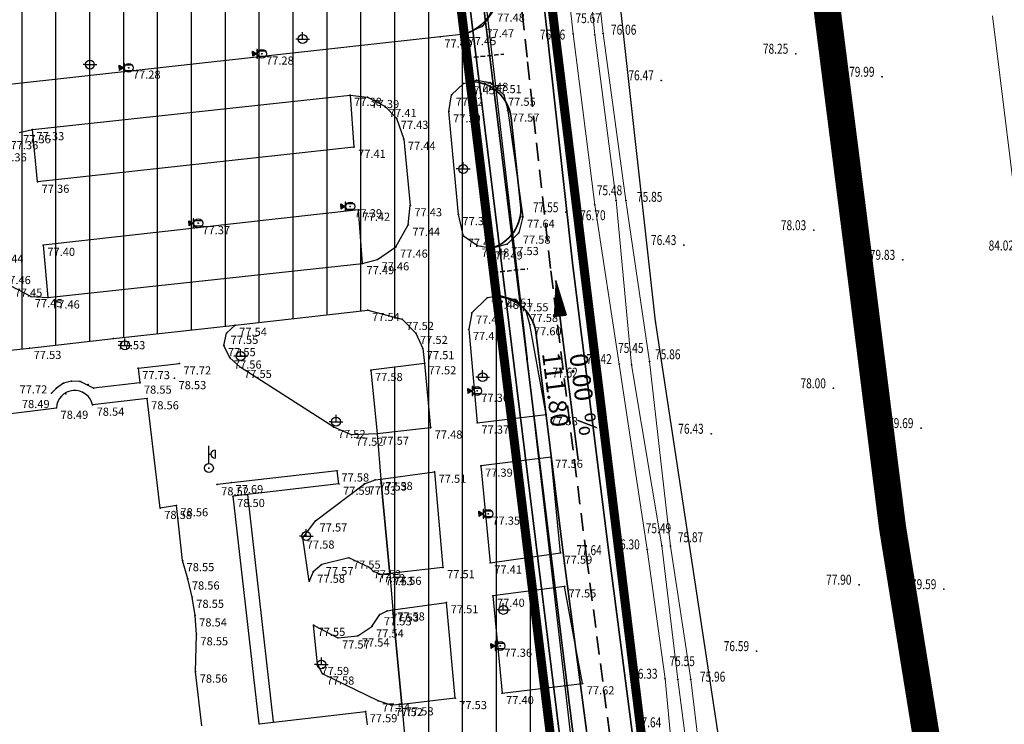
# Model space of a CAD drawing. Units: metres. Extents: x 7429143 to 14861059, y 5088069 to 10177354.
# Drawn here: x 7429680 to 7429789, y 5088434 to 5088512 of the extents above; entities that cross this region are included whole.
import ezdxf
from ezdxf.enums import TextEntityAlignment as Align

# ---------------------------------------------------------------- set-up
doc = ezdxf.new("R2010")
doc.units = ezdxf.units.M
doc.header["$MEASUREMENT"] = 0
doc.header["$PDMODE"] = 32
doc.header["$PDSIZE"] = 0.05
doc.linetypes.add('DASHED2', pattern=[0.375, 0.25, -0.125])
doc.linetypes.add('DASHEDX2', pattern=[1.5, 1, -0.5])
doc.layers.get('0').update_dxf_attribs({"color": 254})
for name, color, linetype, lineweight in [('01-PNS -zk', 5, 'Continuous', 35), ('02-Parking zk', 252, 'Continuous', 35), ('0402 -pesacke staze zk', 20, 'Continuous', 35), ('0403 -biciklisticka staza', 2, 'Continuous', 35), ('dj - nivelacija', 5, 'Continuous', 35), ('parcele', 253, 'Continuous', 25)]:
    doc.layers.add(name, color=color, linetype=linetype, lineweight=lineweight)
for name, color, linetype in [('dj - linija deobe', 1, 'Continuous'), ('dj - regulacija pristupne', 253, 'DASHEDX2'), ('Granica obuhvata', 1, 'Continuous'), ('KANALI', 253, 'Continuous'), ('Kote_GPS', 253, 'Continuous'), ('lampa', 253, 'Continuous'), ('lepcso', 253, 'Continuous'), ('medjne_tacke', 253, 'Continuous'), ('NULL', 253, 'Continuous'), ('NULLELEVATIONS', 253, 'Continuous'), ('PARKING POVRSINA', 251, 'Continuous'), ('Point', 253, 'Continuous'), ('Poljski put', 253, 'Continuous'), ('REG - LIN .VOD OBJ.', 141, 'Continuous'), ('saht', 253, 'Continuous'), ('épület', 253, 'Continuous'), ('út', 253, 'Continuous')]:
    doc.layers.add(name, color=color, linetype=linetype)
doc.styles.add('ELEV', font='ROMANS', dxfattribs={"width": 0.75, "height": 0.08})
doc.styles.add('Geodezija', font='mapc103.shx')

# ---------------------------------------------------------------- blocks, each defined once
blk = doc.blocks.new('T1')
at = {"linetype": 'Continuous'}
blk.add_point((0, 0), dxfattribs=at)
blk.add_attdef('OZN-TAC', (0, 0), '', height=2)
blk = doc.blocks.new('Lefr1')
at = {"layer": 'lampa', "linetype": 'Continuous'}
for p, q in [((0, 0.49), (0, 2.45)), ((0, 1.53), (0.18, 1.53)), ((0.68, 1.98), (0.68, 1.08))]:
    blk.add_line(p, q, dxfattribs=at)
blk.add_circle((0, 0), 0.492, dxfattribs=at)
blk.add_arc((0.68, 1.53), 0.454, 90, 270, dxfattribs=at)
blk.add_point((0, 0), dxfattribs=at)
blk = doc.blocks.new('saht')
at = {"layer": 'saht', "linetype": 'Continuous'}
h = blk.add_hatch(color=256, dxfattribs=at)
h.dxf.hatch_style = 1
h.paths.add_polyline_path([(-1.05, 0), (-1.05, -0.28), (-0.56, 0), (-1.05, 0.28)])
h = blk.add_hatch(color=256, dxfattribs=at)
h.dxf.hatch_style = 1
h.paths.add_polyline_path([(-0.56, -0.49), (-0.49, -0.49), (-0.49, 0.49), (-0.56, 0.49)])
h = blk.add_hatch(color=256, dxfattribs=at)
h.dxf.hatch_style = 1
h.set_gradient(color1=(153, 42, 0), color2=(153, 42, 0), tint=1)
h.paths.add_polyline_path([(0.01, 0, 1), (-0.01, 0, 1)])
for p, q in [((-1.05, 0), (-1.05, 0.28)), ((-1.05, 0.28), (-0.56, 0)), ((-1.05, 0), (-1.05, -0.28)), ((-0.56, 0), (-1.05, -0.28)), ((0.41, 0.28), (-0.41, 0.28)), ((-0.41, -0.28), (0.41, -0.28))]:
    blk.add_line(p, q, dxfattribs=at)
blk.add_lwpolyline([(-0.49, 0.49), (-0.56, 0.49), (-0.56, -0.49), (-0.49, -0.49)], close=True, dxfattribs=at)
for radius in [0.492, 0.0134]:
    blk.add_circle((0, 0), radius, dxfattribs=at)
blk = doc.blocks.new('lamp2')
at = {"layer": 'lampa', "linetype": 'Continuous'}
for p, q in [((-0.49, 0), (-0.76, 0)), ((-0.49, 0), (0.49, 0)), ((0, 0.49), (0, 0.76)), ((0, 0), (0, 0.49)), ((0.49, 0), (0.76, 0))]:
    blk.add_line(p, q, dxfattribs=at)
blk.add_circle((0, 0), 0.492, dxfattribs=at)
blk = doc.blocks.new('nagib_l')
for p, q in [((-10, 0), (-6.06, 0.69)), ((-6.06, -0.69), (-6.06, 0.69)), ((-6.06, 0), (10, 0))]:
    blk.add_line(p, q)
blk.add_lwpolyline([(-10, 0, 0, 1.39, 0), (-6.06, 0, 1.39, 1.39, 0)], format="xyseb")
at = {"style": 'Geodezija'}
blk.add_text('%', height=2, dxfattribs=at).set_placement((4.94, 0.5))
blk.add_attdef('%', text='', height=2, dxfattribs=at).set_placement((3.62, 0.5), align=Align.RIGHT)
blk.add_attdef('DUZINA', text='', height=2, dxfattribs=at).set_placement((1.97, -2.5), align=Align.CENTER)

msp = doc.modelspace()

# ---------------------------------------------------------------- hatches: boundary and pattern name
at = {"layer": '02-Parking zk', "lineweight": 25}
h = msp.add_hatch(dxfattribs=at)
h.set_pattern_fill('ANSI31', color=256, scale=30, angle=45)
h.set_pattern_definition([(90, (0, 0), (-3.75, 7e-16), [])])
h.paths.add_polyline_path([(7429615.474, 5088467.145), (7429617.084, 5088468.591), (7429619.276, 5088469.337), (7429630.724, 5088470.589), (7429632.701, 5088470.812), (7429674.429, 5088475.443), (7429680.84, 5088476.109), (7429690.121, 5088477.187), (7429703.582, 5088478.666), (7429718.283, 5088480.312), (7429722.064, 5088479.322), (7429723.59, 5088477.771), (7429724.338, 5088476.084), (7429724.54, 5088474.411), (7429718.605, 5088473.669), (7429719.298, 5088466.619), (7429719.715, 5088461.615), (7429720.687, 5088451.115), (7429721.047, 5088447.173), (7429722.014, 5088436.673), (7429722.455, 5088431.587), (7429723.108, 5088424.532), (7429728.971, 5088425.238), (7429729.191, 5088422.696), (7429728.953, 5088421.401), (7429728.296, 5088420.082), (7429727.154, 5088418.934), (7429725.16, 5088418.15), (7429711.556, 5088416.609), (7429710.427, 5088416.603), (7429697.516, 5088415.081), (7429688.342, 5088414.059), (7429681.519, 5088413.312), (7429660.8135, 5088411.032), (7429640.108, 5088408.752), (7429637.889, 5088408.485), (7429625.854, 5088407.165), (7429624.321, 5088407.175), (7429622.882, 5088407.661), (7429621.644, 5088408.565), (7429620.651, 5088409.922), (7429620.19, 5088411.762), (7429618.9025, 5088423.0375), (7429617.615, 5088434.313), (7429616.262, 5088445.894), (7429615.2635, 5088454.643), (7429614.265, 5088463.392), (7429614.53, 5088465.538)], flags=16)
h.paths.add_polyline_path([(7429725.99398, 5088534.74446), (7429728.961, 5088510.837), (7429733.89707, 5088470.43464), (7429741.53183, 5088408.30835), (7429716.189, 5088405.6395), (7429690.28123, 5088402.9986), (7429688.50333, 5088402.65277), (7429653.1435, 5088395.7985), (7429617.77804, 5088388.94927), (7429611.26741, 5088442.05641), (7429610.80434, 5088445.8013), (7429602.03179, 5088517.34303), (7429604.583, 5088521.418), (7429619.63052, 5088522.30742), (7429628.828, 5088523.171), (7429631.707, 5088523.517), (7429669.4442, 5088528.04565), (7429682.1587, 5088529.57145), (7429723.295, 5088534.508)])

# ---------------------------------------------------------------- linework, layer by layer
at = {"layer": '01-PNS -zk'}
msp.add_lwpolyline([(7429782.73206, 5088152.47673), (7429774.43647, 5088196.4185), (7429743.99607, 5088388.25612), (7429723.79808, 5088552.61316), (7429720.81197, 5088659.88763), (7429718.90701, 5088728.41227), (7429717.00227, 5088796.93691), (7429714.42265, 5088818.26769), (7429709.03285, 5088832.68907), (7429700.77035, 5088854.78673), (7429699.93194, 5088857.02984), (7429695.29583, 5088869.42947)], dxfattribs=at)
at = {"layer": '01-PNS -zk', "linetype": 'DASHEDX2', "ltscale": 2}
msp.add_lwpolyline([(7429791.3611, 5088150.1436), (7429790.23862, 5088153.68684, -0.001896371), (7429787.36074, 5088162.11413, -0.020786215), (7429785.38326, 5088168.89597, -0.014260156), (7429781.20765, 5088187.62335), (7429779.89351, 5088194.47097, -0.006345185), (7429779.03106, 5088199.47311), (7429775.29938, 5088222.88729, -0.004245708), (7429774.7933, 5088226.24588), (7429759.64572, 5088332.91302, -0.001420144), (7429759.48918, 5088334.0383), (7429755.45763, 5088363.63474), (7429749.45197, 5088401.83615, -0.004395918), (7429748.93639, 5088405.31481), (7429745.04059, 5088433.29381), (7429742.47473, 5088452.9019), (7429738.47215, 5088484.92285), (7429735.87991, 5088508.30168), (7429733.89327, 5088526.59398)], format="xyb", dxfattribs=at)
at = {"layer": '01-PNS -zk', "linetype": 'Continuous', "ltscale": 2}
msp.add_lwpolyline([(7429794.16251, 5088149.57869), (7429792.61204, 5088154.47294, -0.001903324), (7429789.72964, 5088162.91308, -0.020807868), (7429787.80861, 5088169.50239, -0.014264393), (7429783.66255, 5088188.09607), (7429782.35016, 5088194.93454, -0.006335438), (7429781.4999, 5088199.86658), (7429777.76822, 5088223.28077, -0.004245708), (7429777.26847, 5088226.59738), (7429762.12089, 5088333.26452, -0.001420144), (7429761.96631, 5088334.37573), (7429757.93129, 5088363.99762), (7429751.92164, 5088402.2244, -0.004395918), (7429751.4125, 5088405.65959), (7429747.51813, 5088433.62839), (7429744.95453, 5088453.21913), (7429740.955, 5088485.21566), (7429738.365, 5088508.57439), (7429736.37599, 5088526.88853)], format="xyb", dxfattribs=at)
at = {"layer": '01-PNS -zk'}
for points in [[(7429728.92776, 5088510.86798, 0.364119464), (7429732.5012, 5088516.21345), (7429732.14333, 5088519.47994, 0.271271905), (7429727.15188, 5088525.32294)], [(7429731.84472, 5088487.15403, 0.371803826), (7429735.17192, 5088492.00174), (7429734.10692, 5088501.60683, 0.386055714), (7429729.57428, 5088505.61051)], [(7429740.11104, 5088419.88108, 0.396878353), (7429743.6833, 5088424.91384), (7429742.56306, 5088432.95923), (7429739.99493, 5088452.58467), (7429736.83534, 5088477.86159, 0.369852995), (7429732.50255, 5088481.80149)]]:
    msp.add_lwpolyline(points, format="xyb", dxfattribs=at)
for points, elevation in [([(7429728.92776, 5088510.86798), (7429729.57428, 5088505.61051)], 77.44978), ([(7429731.84472, 5088487.15403), (7429732.50255, 5088481.80149)], 77.48857)]:
    msp.add_lwpolyline(points, dxfattribs=dict(at, elevation=elevation))
at = {"layer": '01-PNS -zk', "linetype": 'DASHEDX2', "ltscale": 0.5}
for points, elevation in [([(7429729.25444, 5088508.2114), (7429733.32698, 5088508.6537)], 77.44978), ([(7429732.17391, 5088484.47551), (7429735.95988, 5088484.89529)], 77.48857)]:
    msp.add_lwpolyline(points, dxfattribs=dict(at, elevation=elevation))
at = {"layer": '0402 -pesacke staze zk'}
msp.add_lwpolyline([(7429724.79638, 5088552.68823), (7429744.98646, 5088388.39551), (7429775.42182, 5088196.58965), (7429780.7129, 5088168.5628, 0.062062959), (7429784.11364, 5088157.96667), (7429783.49623, 5088159.297), (7429787.18275, 5088151.27321), (7429786.188, 5088151.542), (7429782.58833, 5088158.8778), (7429780.79357, 5088162.74491), (7429774.43647, 5088196.4185), (7429743.99607, 5088388.25612), (7429723.79808, 5088552.61316)], format="xyb", dxfattribs=at)
at = {"layer": '0403 -biciklisticka staza'}
msp.add_lwpolyline([(7429726.29383, 5088552.80083), (7429746.47205, 5088388.60459), (7429776.89985, 5088196.84638), (7429782.27598, 5088168.369, 0.055213525), (7429785.17476, 5088158.89429), (7429786.16217, 5088156.60508), (7429788.49306, 5088150.91884), (7429787.18282, 5088151.27305), (7429783.49621, 5088159.29704), (7429784.11364, 5088157.96667, -0.062062959), (7429780.7129, 5088168.5628), (7429775.42182, 5088196.58965), (7429744.98646, 5088388.39551), (7429724.79638, 5088552.68823)], format="xyb", dxfattribs=at)
at = {"layer": 'dj - linija deobe', "const_width": 0.1}
msp.add_lwpolyline([(7429435.07083, 5088695.51868), (7429695.29551, 5088869.42926), (7429714.42265, 5088818.26769), (7429717.01643, 5088796.4201), (7429723.793, 5088552.65452), (7429743.99578, 5088388.25842), (7429758.91284, 5088293.96741), (7429774.43688, 5088196.4163), (7429780.79357, 5088162.74491), (7429786.188, 5088151.542)], dxfattribs=at)
at = {"layer": 'dj - regulacija pristupne', "ltscale": 3, "const_width": 1}
msp.add_lwpolyline([(7429727, 5088797.15), (7429729.92, 5088660.15), (7429733.776, 5088553.405), (7429753.9, 5088389.65), (7429768.79, 5088295.53), (7429784.29, 5088198.13), (7429790.62, 5088164.6), (7429795.77, 5088149.31), (7429792.3, 5088149.89), (7429790.88, 5088150.27), (7429786.188, 5088151.542), (7429780.79357, 5088162.74491), (7429774.43688, 5088196.4163), (7429758.91284, 5088293.96741), (7429743.99578, 5088388.25842), (7429723.793, 5088552.65452), (7429717.01643, 5088796.4201)], dxfattribs=at)
at = {"layer": 'Granica obuhvata', "linetype": 'DASHED2', "ltscale": 30, "const_width": 3}
msp.add_lwpolyline([(7429768.79, 5088515.87), (7429772.57, 5088486.09), (7429776.31, 5088456.31), (7429781.09, 5088426.68), (7429787.31, 5088397.24), (7429793.29, 5088360.65), (7429800.07, 5088325.49)], dxfattribs=at)
at = {"layer": 'KANALI', "linetype": 'Continuous', "lineweight": 0}
for p, q in [((7429740.9678, 5088510.88249, 76.55529), (7429739.37075, 5088525.80372, 76.4761)), ((7429741.94414, 5088525.69494, 75.43885), (7429743.36972, 5088510.76447, 75.67278)), ((7429744.29014, 5088510.93459, 76.05769), (7429742.60662, 5088525.84236, 75.84358)), ((7429743.36407, 5088491.9748, 76.69755), (7429740.9678, 5088510.88249, 76.55529)), ((7429743.36972, 5088510.76447, 75.67278), (7429745.73809, 5088492.44627, 75.48092)), ((7429746.8279, 5088492.44029, 75.85162), (7429744.29014, 5088510.93459, 76.05769)), ((7429746.08502, 5088474.34732, 76.42124), (7429743.36407, 5088491.9748, 76.69755)), ((7429745.73809, 5088492.44627, 75.48092), (7429747.44648, 5088474.25396, 75.45085)), ((7429749.43107, 5088474.64953, 75.85616), (7429746.8279, 5088492.44029, 75.85162)), ((7429749.18273, 5088453.84281, 76.30323), (7429746.08502, 5088474.34732, 76.42124)), ((7429747.44648, 5088474.25396, 75.45085), (7429750.79885, 5088454.22329, 75.48702)), ((7429751.73542, 5088454.21076, 75.87221), (7429749.43107, 5088474.64953, 75.85616)), ((7429751.15109, 5088439.53384, 76.33397), (7429749.18273, 5088453.84281, 76.30323)), ((7429750.79885, 5088454.22329, 75.48702), (7429752.55269, 5088439.44216, 75.5477)), ((7429753.98936, 5088439.46228, 75.96001), (7429751.73542, 5088454.21076, 75.87221)), ((7429753.41114, 5088416.16404, 76.34738), (7429751.15109, 5088439.53384, 76.33397)), ((7429752.55269, 5088439.44216, 75.5477), (7429755.62344, 5088415.84738, 75.4504)), ((7429756.8901, 5088415.70158, 75.91889), (7429753.98936, 5088439.46228, 75.96001))]:
    msp.add_line(p, q, dxfattribs=at)
at = {"layer": 'lepcso', "linetype": 'Continuous'}
for p, q in [((7429692.851, 5088473.879, 77.733), (7429697.412, 5088474.396, 77.715)), ((7429692.851, 5088473.879, 77.733), (7429693.044, 5088472.271, 78.546)), ((7429684.595, 5088472.22, 78.542), (7429683.814, 5088471.695, 78.541)), ((7429685.49, 5088472.451, 78.539), (7429684.595, 5088472.22, 78.542)), ((7429686.448, 5088472.427, 78.544), (7429685.49, 5088472.451, 78.539)), ((7429687.929, 5088471.675, 78.545), (7429686.448, 5088472.427, 78.544)), ((7429693.044, 5088472.271, 78.546), (7429687.929, 5088471.675, 78.545)), ((7429683.814, 5088471.695, 78.541), (7429683.271, 5088471.139, 78.547)), ((7429714.888, 5088462.546, 77.575), (7429701.59, 5088461.025, 78.519)), ((7429715.073, 5088461.084, 77.588), (7429714.888, 5088462.546, 77.575)), ((7429715.073, 5088461.084, 77.588), (7429703.35, 5088459.726, 78.503)), ((7429707.846, 5088434.747, 77.685), (7429704.98437, 5088459.91533, 78.37543)), ((7429706.255, 5088434.538, 78.498), (7429703.35, 5088459.726, 78.503)), ((7429706.255, 5088434.538, 78.498), (7429718.019, 5088435.908, 77.593)), ((7429718.019, 5088435.908, 77.593), (7429718.189, 5088434.413, 77.59))]:
    msp.add_line(p, q, dxfattribs=at)
at = {"layer": 'NULL', "color": 7}
for p in [(7429730.928, 5088511.703, 77.468), (7429711.047, 5088510.314, 83.308), (7429726.278, 5088510.569, 77.43), (7429728.961, 5088510.837, 77.45), (7429706.55, 5088508.683, 77.28), (7429687.513, 5088507.489, 82.591), (7429691.819, 5088507.129, 77.276), (7429730.296, 5088505.772, 77.481), (7429728.834, 5088505.398, 77.445), (7429731.785, 5088505.523, 77.51), (7429716.296, 5088504.117, 77.379), (7429718.215, 5088503.873, 77.388), (7429727.539, 5088504.127, 77.416), (7429733.323, 5088504.125, 77.551), (7429720.15, 5088502.885, 77.412), (7429733.747, 5088502.373, 77.574), (7429721.453, 5088501.567, 77.428), (7429727.244, 5088502.286, 77.394), (7429681.157, 5088500.319, 77.328), (7429722.243, 5088499.245, 77.437), (7429716.734, 5088498.36, 77.412), (7429728.816, 5088495.94, 83.751), (7429681.723, 5088494.496, 77.358), (7429716.323, 5088491.785, 77.388), (7429722.959, 5088491.896, 77.431), (7429717.216, 5088491.404, 77.421), (7429728.279, 5088490.917, 77.393), (7429735.431, 5088490.631, 77.637), (7429699.505, 5088489.922, 77.37), (7429722.743, 5088489.739, 77.441), (7429728.864, 5088488.514, 77.448), (7429734.959, 5088488.865, 77.576), (7429682.357, 5088487.513, 77.403), (7429721.377, 5088487.32, 77.46), (7429730.401, 5088487.437, 77.475), (7429731.893, 5088487.121, 77.489), (7429733.663, 5088487.61, 77.532), (7429717.668, 5088485.491, 77.486), (7429719.33, 5088485.912, 77.464), (7429680.967, 5088481.838, 77.453), (7429682.876, 5088481.697, 77.462), (7429731.473, 5088481.663, 77.483), (7429732.961, 5088481.891, 77.513), (7429734.735, 5088481.381, 77.554), (7429718.283, 5088480.312, 77.537), (7429729.769, 5088480.013, 77.436), (7429735.796, 5088480.206, 77.58), (7429703.582, 5088478.666, 77.536), (7429722.064, 5088479.322, 77.518), (7429736.19, 5088478.723, 77.602), (7429702.628, 5088477.776, 77.553), (7429723.59, 5088477.771, 77.523), (7429729.438, 5088478.209, 77.411), (7429690.121, 5088477.187, 77.529), (7429691.391, 5088476.416, 83.602), (7429702.341, 5088476.421, 77.552), (7429680.84, 5088476.109, 77.525), (7429704.189, 5088475.235, 81.45), (7429724.338, 5088476.084, 77.507), (7429697.412, 5088474.396, 77.715), (7429702.999, 5088475.046, 77.555), (7429724.54, 5088474.411, 77.522), (7429692.851, 5088473.879, 77.733), (7429704.123, 5088474.009, 77.554), (7429718.605, 5088473.669, 77.576), (7429684.595, 5088472.22, 78.542), (7429685.49, 5088472.451, 78.539), (7429686.448, 5088472.427, 78.544), (7429687.319, 5088472.105, 78.541), (7429693.044, 5088472.271, 78.546), (7429696.871, 5088472.771, 78.533), (7429730.96, 5088472.902, 83.432), (7429683.271, 5088471.139, 78.547), (7429683.814, 5088471.695, 78.541), (7429684.842, 5088471.055, 78.546), (7429686.678, 5088471.242, 78.545), (7429687.929, 5088471.675, 78.545), (7429730.362, 5088471.37, 77.357), (7429687.811, 5088469.829, 78.535), (7429693.841, 5088470.538, 78.563), (7429683.816, 5088469.489, 78.49), (7429683.816, 5088469.489, 78.49), (7429737.981, 5088468.776, 77.58), (7429714.747, 5088467.975, 81.472), (7429730.379, 5088467.853, 77.367), (7429714.502, 5088467.359, 77.521), (7429716.475, 5088466.504, 77.522), (7429719.298, 5088466.619, 77.574), (7429725.211, 5088467.301, 77.476), (7429738.541, 5088464.061, 77.56), (7429700.68, 5088462.848, 83.008), (7429714.888, 5088462.546, 77.575), (7429725.648, 5088462.412, 77.505), (7429730.785, 5088463.085, 77.391), (7429701.59, 5088461.025, 78.519), (7429703.174, 5088461.251, 77.69), (7429715.073, 5088461.084, 77.588), (7429717.885, 5088461.113, 77.531), (7429719.069, 5088461.54, 77.527), (7429719.715, 5088461.615, 77.584), (7429703.35, 5088459.726, 78.503), (7429695.294, 5088458.408, 78.575), (7429697.082, 5088458.702, 78.556), (7429731.591, 5088457.775, 77.349), (7429712.478, 5088457.021, 77.568), (7429711.06, 5088455.126, 77.584), (7429711.447, 5088455.317, 81.498), (7429739.582, 5088453.452, 77.588), (7429697.763, 5088452.63, 78.554), (7429716.162, 5088452.908, 77.546), (7429731.803, 5088452.369, 77.405), (7429712.22, 5088451.343, 77.583), (7429713.164, 5088452.187, 77.566), (7429718.446, 5088451.832, 77.527), (7429718.888, 5088451.404, 77.524), (7429726.579, 5088451.845, 77.512), (7429698.346, 5088450.599, 78.557), (7429698.348, 5088450.599, 78.557), (7429719.75, 5088451.065, 77.529), (7429720.687, 5088451.115, 77.564), (7429740.027, 5088449.724, 77.554), (7429698.835, 5088448.571, 78.551), (7429726.985, 5088447.967, 77.512), (7429732.109, 5088448.691, 77.402), (7429720.411, 5088447.048, 77.525), (7429721.047, 5088447.173, 77.582), (7429733.25, 5088447.149, 83.532), (7429699.154, 5088446.515, 78.542), (7429719.592, 5088446.633, 77.527), (7429712.256, 5088445.467, 77.553), (7429718.724, 5088445.296, 77.535), (7429699.292, 5088444.426, 78.549), (7429714.956, 5088444.067, 77.568), (7429717.155, 5088444.293, 77.539), (7429732.92, 5088443.158, 77.363), (7429699.216, 5088440.3, 78.561), (7429712.678, 5088441.14, 77.59), (7429713.134, 5088441.106, 81.512), (7429713.256, 5088440.08, 77.577), (7429742.032, 5088438.996, 77.624), (7429719.406, 5088437.104, 77.537), (7429727.928, 5088437.367, 77.527), (7429733.112, 5088437.918, 77.403), (7429718.019, 5088435.908, 77.593), (7429720.848, 5088436.59, 77.522), (7429722.014, 5088436.673, 77.583), (7429706.255, 5088434.538, 78.498), (7429707.846, 5088434.747, 77.685)]:
    msp.add_point(p, dxfattribs=at)
at = {"layer": 'parcele', "ltscale": 5}
for p, q in [((7429733.788, 5088553.306), (7429753.888, 5088389.749)), ((7429750.099, 5088479.089), (7429741.981, 5088551.831)), ((7429730.211, 5088523.946), (7429735.879, 5088474.946)), ((7429768.803, 5088515.771), (7429772.557, 5088486.189)), ((7429772.582, 5088485.991), (7429776.298, 5088456.409)), ((7429763.355, 5088391.739), (7429750.125, 5088478.891)), ((7429735.902, 5088474.748), (7429743.568, 5088408.536)), ((7429776.326, 5088456.211), (7429781.074, 5088426.779))]:
    msp.add_line(p, q, dxfattribs=at)
at = {"layer": 'PARKING POVRSINA'}
msp.add_lwpolyline([(7429725.99398, 5088534.74446), (7429728.961, 5088510.837), (7429733.89707, 5088470.43464), (7429741.53183, 5088408.30835), (7429716.189, 5088405.6395), (7429716.189, 5088405.6395), (7429690.28123, 5088402.9986), (7429688.50333, 5088402.65277), (7429653.1435, 5088395.7985), (7429617.77804, 5088388.94927), (7429611.26741, 5088442.05641), (7429610.80434, 5088445.8013), (7429602.03179, 5088517.34303), (7429604.583, 5088521.418), (7429619.63052, 5088522.30742), (7429628.828, 5088523.171), (7429631.707, 5088523.517), (7429669.4442, 5088528.04565), (7429682.1587, 5088529.57145), (7429723.295, 5088534.508)], close=True, dxfattribs=at)
at = {"layer": 'PARKING POVRSINA', "elevation": 77.52}
msp.add_lwpolyline([(7429674.429, 5088475.443), (7429680.84, 5088476.109), (7429690.121, 5088477.187), (7429703.582, 5088478.666), (7429718.283, 5088480.312), (7429722.064, 5088479.322), (7429723.59, 5088477.771), (7429724.338, 5088476.084), (7429724.54, 5088474.411), (7429718.605, 5088473.669), (7429719.298, 5088466.619), (7429719.715, 5088461.615), (7429720.687, 5088451.115), (7429721.047, 5088447.173), (7429722.014, 5088436.673), (7429722.455, 5088431.587)], dxfattribs=at)
at = {"layer": 'Point'}
for p in [(7429740.9678, 5088510.88249), (7429743.36972, 5088510.76447), (7429744.29014, 5088510.93459), (7429765.61781, 5088508.69083), (7429750.7366, 5088505.74371), (7429775.15754, 5088506.14165), (7429743.36407, 5088491.9748), (7429745.73809, 5088492.44627), (7429746.8279, 5088492.44029), (7429735.34822, 5088490.648), (7429740.1847, 5088491.14772), (7429767.6038, 5088489.16629), (7429753.23815, 5088487.52403), (7429777.44515, 5088485.88749), (7429746.08502, 5088474.34732), (7429747.44648, 5088474.25396), (7429749.43107, 5088474.64953), (7429737.58528, 5088471.86953), (7429742.32676, 5088472.85073), (7429769.77859, 5088471.67033), (7429756.25652, 5088466.63886), (7429779.46747, 5088467.2658), (7429749.18273, 5088453.84281), (7429750.79885, 5088454.22329), (7429751.73542, 5088454.21076), (7429740.01193, 5088452.25512), (7429744.97921, 5088453.21175), (7429772.60994, 5088449.93629), (7429782.0024, 5088449.44152), (7429761.2795, 5088442.59031), (7429751.15109, 5088439.53384), (7429752.55269, 5088439.44216), (7429753.98936, 5088439.46228)]:
    msp.add_point(p, dxfattribs=at)
at = {"layer": 'Poljski put', "linetype": 'Continuous', "lineweight": 0}
msp.add_line((7429790.59263, 5088486.9202, 84.0227), (7429787.37667, 5088512.86688, 84.02727), dxfattribs=at)
at = {"layer": 'REG - LIN .VOD OBJ.', "ltscale": 3, "const_width": 1}
for points in [[(7429761.34473, 5088342.58951), (7429759.65383, 5088353.27818), (7429753.88773, 5088389.74851), (7429752.62796, 5088399.9995), (7429743.83773, 5088471.52701), (7429733.78773, 5088553.30551)], [(7429768.80273, 5088515.77051), (7429770.67973, 5088500.97951), (7429772.5276, 5088486.4214), (7429776.29773, 5088456.40851), (7429781.07373, 5088426.77851), (7429787.28873, 5088397.33751), (7429793.27373, 5088360.74851), (7429800.05073, 5088325.58751)]]:
    msp.add_lwpolyline(points, dxfattribs=at)
at = {"layer": 'épület', "linetype": 'Continuous'}
for p, q in [((7429693.841, 5088470.538, 78.563), (7429687.811, 5088469.829, 78.535)), ((7429695.294, 5088458.408, 78.575), (7429693.841, 5088470.538, 78.563)), ((7429655.68, 5088466.109, 78.471), (7429683.816, 5088469.489, 78.49)), ((7429697.082, 5088458.702, 78.556), (7429695.294, 5088458.408, 78.575)), ((7429697.763, 5088452.63, 78.554), (7429697.082, 5088458.702, 78.556)), ((7429698.348, 5088450.599, 78.557), (7429697.763, 5088452.63, 78.554)), ((7429698.835, 5088448.571, 78.551), (7429698.348, 5088450.599, 78.557)), ((7429699.154, 5088446.515, 78.542), (7429698.835, 5088448.571, 78.551)), ((7429699.292, 5088444.426, 78.549), (7429699.154, 5088446.515, 78.542)), ((7429699.216, 5088440.3, 78.561), (7429699.292, 5088444.426, 78.549)), ((7429699.908, 5088434.33, 78.556), (7429699.216, 5088440.3, 78.561))]:
    msp.add_line(p, q, dxfattribs=at)
msp.add_arc((7429685.83509, 5088469.40537, 78.535), 2.02082, 12.1007168, 177.6283121, dxfattribs=at)
at = {"layer": 'út', "linetype": 'Continuous'}
for p, q in [((7429732.118, 5088513.439, 77.481), (7429730.928, 5088511.703, 77.468)), ((7429730.928, 5088511.703, 77.468), (7429728.961, 5088510.837, 77.45)), ((7429726.278, 5088510.569, 77.43), (7429654.805, 5088502.659, 77.273)), ((7429728.961, 5088510.837, 77.45), (7429726.278, 5088510.569, 77.43)), ((7429728.834, 5088505.398, 77.445), (7429730.296, 5088505.772, 77.481)), ((7429730.296, 5088505.772, 77.481), (7429731.785, 5088505.523, 77.51)), ((7429727.539, 5088504.127, 77.416), (7429728.834, 5088505.398, 77.445)), ((7429731.785, 5088505.523, 77.51), (7429733.323, 5088504.125, 77.551)), ((7429681.157, 5088500.319, 77.328), (7429716.296, 5088504.117, 77.379)), ((7429716.296, 5088504.117, 77.379), (7429716.734, 5088498.36, 77.412)), ((7429716.296, 5088504.117, 77.379), (7429718.215, 5088503.873, 77.388)), ((7429718.215, 5088503.873, 77.388), (7429720.15, 5088502.885, 77.412)), ((7429727.244, 5088502.286, 77.394), (7429727.539, 5088504.127, 77.416)), ((7429733.323, 5088504.125, 77.551), (7429733.747, 5088502.373, 77.574)), ((7429720.15, 5088502.885, 77.412), (7429721.453, 5088501.567, 77.428)), ((7429733.747, 5088502.373, 77.574), (7429735.431, 5088490.631, 77.637)), ((7429721.453, 5088501.567, 77.428), (7429722.243, 5088499.245, 77.437)), ((7429728.279, 5088490.917, 77.393), (7429727.244, 5088502.286, 77.394)), ((7429679.676, 5088499.984, 77.358), (7429681.157, 5088500.319, 77.328)), ((7429681.723, 5088494.496, 77.358), (7429681.157, 5088500.319, 77.328)), ((7429722.243, 5088499.245, 77.437), (7429722.959, 5088491.896, 77.431)), ((7429716.734, 5088498.36, 77.412), (7429681.723, 5088494.496, 77.358)), ((7429722.743, 5088489.739, 77.441), (7429722.959, 5088491.896, 77.431)), ((7429717.216, 5088491.404, 77.421), (7429682.357, 5088487.513, 77.403)), ((7429717.668, 5088485.491, 77.486), (7429717.216, 5088491.404, 77.421)), ((7429728.864, 5088488.514, 77.448), (7429728.279, 5088490.917, 77.393)), ((7429735.431, 5088490.631, 77.637), (7429734.959, 5088488.865, 77.576)), ((7429721.377, 5088487.32, 77.46), (7429722.743, 5088489.739, 77.441)), ((7429730.401, 5088487.437, 77.475), (7429728.864, 5088488.514, 77.448)), ((7429734.959, 5088488.865, 77.576), (7429733.663, 5088487.61, 77.532)), ((7429682.357, 5088487.513, 77.403), (7429682.876, 5088481.697, 77.462)), ((7429719.33, 5088485.912, 77.464), (7429721.377, 5088487.32, 77.46)), ((7429731.893, 5088487.121, 77.489), (7429730.401, 5088487.437, 77.475)), ((7429733.663, 5088487.61, 77.532), (7429731.893, 5088487.121, 77.489)), ((7429682.876, 5088481.697, 77.462), (7429717.668, 5088485.491, 77.486)), ((7429717.668, 5088485.491, 77.486), (7429719.33, 5088485.912, 77.464)), ((7429680.967, 5088481.838, 77.453), (7429678.737, 5088482.997, 77.445)), ((7429680.967, 5088481.838, 77.453), (7429682.876, 5088481.697, 77.462)), ((7429732.961, 5088481.891, 77.513), (7429731.473, 5088481.663, 77.483)), ((7429734.735, 5088481.381, 77.554), (7429732.961, 5088481.891, 77.513)), ((7429731.473, 5088481.663, 77.483), (7429729.769, 5088480.013, 77.436)), ((7429735.796, 5088480.206, 77.58), (7429734.735, 5088481.381, 77.554)), ((7429703.582, 5088478.666, 77.536), (7429718.283, 5088480.312, 77.537)), ((7429718.283, 5088480.312, 77.537), (7429722.064, 5088479.322, 77.518)), ((7429729.769, 5088480.013, 77.436), (7429729.438, 5088478.209, 77.411)), ((7429736.19, 5088478.723, 77.602), (7429735.796, 5088480.206, 77.58)), ((7429690.121, 5088477.187, 77.529), (7429703.582, 5088478.666, 77.536)), ((7429702.628, 5088477.776, 77.553), (7429703.582, 5088478.666, 77.536)), ((7429722.064, 5088479.322, 77.518), (7429723.59, 5088477.771, 77.523)), ((7429737.981, 5088468.776, 77.58), (7429736.19, 5088478.723, 77.602)), ((7429702.341, 5088476.421, 77.552), (7429702.628, 5088477.776, 77.553)), ((7429723.59, 5088477.771, 77.523), (7429724.338, 5088476.084, 77.507)), ((7429729.438, 5088478.209, 77.411), (7429730.379, 5088467.853, 77.367)), ((7429680.84, 5088476.109, 77.525), (7429690.121, 5088477.187, 77.529)), ((7429702.999, 5088475.046, 77.555), (7429702.341, 5088476.421, 77.552)), ((7429674.429, 5088475.443, 77.538), (7429680.84, 5088476.109, 77.525)), ((7429724.338, 5088476.084, 77.507), (7429724.54, 5088474.411, 77.522)), ((7429704.123, 5088474.009, 77.554), (7429702.999, 5088475.046, 77.555)), ((7429724.54, 5088474.411, 77.522), (7429718.605, 5088473.669, 77.576)), ((7429724.54, 5088474.411, 77.522), (7429725.211, 5088467.301, 77.476)), ((7429714.502, 5088467.359, 77.521), (7429704.123, 5088474.009, 77.554)), ((7429718.605, 5088473.669, 77.576), (7429719.298, 5088466.619, 77.574)), ((7429730.379, 5088467.853, 77.367), (7429737.981, 5088468.776, 77.58)), ((7429716.475, 5088466.504, 77.522), (7429714.502, 5088467.359, 77.521)), ((7429719.298, 5088466.619, 77.574), (7429716.475, 5088466.504, 77.522)), ((7429725.211, 5088467.301, 77.476), (7429719.298, 5088466.619, 77.574)), ((7429738.541, 5088464.061, 77.56), (7429730.785, 5088463.085, 77.391)), ((7429739.582, 5088453.452, 77.588), (7429738.541, 5088464.061, 77.56)), ((7429719.715, 5088461.615, 77.584), (7429725.648, 5088462.412, 77.505)), ((7429725.648, 5088462.412, 77.505), (7429726.579, 5088451.845, 77.512)), ((7429730.785, 5088463.085, 77.391), (7429731.803, 5088452.369, 77.405)), ((7429712.478, 5088457.021, 77.568), (7429717.885, 5088461.113, 77.531)), ((7429717.885, 5088461.113, 77.531), (7429719.069, 5088461.54, 77.527)), ((7429719.069, 5088461.54, 77.527), (7429719.715, 5088461.615, 77.584)), ((7429720.687, 5088451.115, 77.564), (7429719.715, 5088461.615, 77.584)), ((7429711.06, 5088455.126, 77.584), (7429712.478, 5088457.021, 77.568)), ((7429711.78039, 5088450.34369, 77.5113), (7429711.06, 5088455.126, 77.584)), ((7429731.803, 5088452.369, 77.405), (7429739.582, 5088453.452, 77.588)), ((7429716.162, 5088452.908, 77.546), (7429713.164, 5088452.187, 77.566)), ((7429718.446, 5088451.832, 77.527), (7429716.162, 5088452.908, 77.546)), ((7429712.22, 5088451.343, 77.583), (7429711.78039, 5088450.34369, 77.5113)), ((7429713.164, 5088452.187, 77.566), (7429712.22, 5088451.343, 77.583)), ((7429718.888, 5088451.404, 77.524), (7429718.446, 5088451.832, 77.527)), ((7429719.75, 5088451.065, 77.529), (7429718.888, 5088451.404, 77.524)), ((7429726.579, 5088451.845, 77.512), (7429719.75, 5088451.065, 77.529)), ((7429740.027, 5088449.724, 77.554), (7429732.109, 5088448.691, 77.402)), ((7429742.032, 5088438.996, 77.624), (7429740.027, 5088449.724, 77.554)), ((7429721.047, 5088447.173, 77.582), (7429726.985, 5088447.967, 77.512)), ((7429727.928, 5088437.367, 77.527), (7429726.985, 5088447.967, 77.512)), ((7429732.109, 5088448.691, 77.402), (7429733.112, 5088437.918, 77.403)), ((7429719.592, 5088446.633, 77.527), (7429720.411, 5088447.048, 77.525)), ((7429720.411, 5088447.048, 77.525), (7429721.047, 5088447.173, 77.582)), ((7429722.014, 5088436.673, 77.583), (7429721.047, 5088447.173, 77.582)), ((7429718.724, 5088445.296, 77.535), (7429719.592, 5088446.633, 77.527)), ((7429712.256, 5088445.467, 77.553), (7429714.956, 5088444.067, 77.568)), ((7429712.678, 5088441.14, 77.59), (7429712.256, 5088445.467, 77.553)), ((7429717.155, 5088444.293, 77.539), (7429718.724, 5088445.296, 77.535)), ((7429714.956, 5088444.067, 77.568), (7429717.155, 5088444.293, 77.539)), ((7429713.256, 5088440.08, 77.577), (7429712.678, 5088441.14, 77.59)), ((7429719.406, 5088437.104, 77.537), (7429713.256, 5088440.08, 77.577)), ((7429733.112, 5088437.918, 77.403), (7429742.032, 5088438.996, 77.624)), ((7429720.848, 5088436.59, 77.522), (7429719.406, 5088437.104, 77.537)), ((7429727.928, 5088437.367, 77.527), (7429722.014, 5088436.673, 77.583)), ((7429722.014, 5088436.673, 77.583), (7429720.848, 5088436.59, 77.522))]:
    msp.add_line(p, q, dxfattribs=at)
msp.add_point((7429711.78039, 5088450.34369, 77.5113), dxfattribs=at)

# ---------------------------------------------------------------- block references
at = {"layer": 'dj - nivelacija', "rotation": 277.1797925504383}
msp.add_blockref('nagib_l', (7429740.28272, 5088473.67114), dxfattribs=at).add_auto_attribs({'%': '0.00', 'DUZINA': '111.80'})
at = {"layer": 'lampa', "linetype": 'Continuous'}
for name, p in [('lamp2', (7429711.047, 5088510.314, 83.308)), ('lamp2', (7429687.513, 5088507.489, 82.591)), ('lamp2', (7429728.816, 5088495.94, 83.751)), ('lamp2', (7429691.391, 5088476.416, 83.602)), ('lamp2', (7429704.189, 5088475.235, 81.45)), ('lamp2', (7429730.96, 5088472.902, 83.432)), ('lamp2', (7429714.747, 5088467.975, 81.472)), ('Lefr1', (7429700.68, 5088462.848, 83.008)), ('lamp2', (7429711.447, 5088455.317, 81.498)), ('lamp2', (7429733.25, 5088447.149, 83.532)), ('lamp2', (7429713.134, 5088441.106, 81.512))]:
    msp.add_blockref(name, p, dxfattribs=at)
at = {"layer": 'medjne_tacke'}
for p in [(7429772.57, 5088486.09), (7429750.11, 5088478.99), (7429743.22, 5088477.28), (7429735.89, 5088474.847), (7429776.31, 5088456.31)]:
    msp.add_blockref('T1', p, dxfattribs=at)
at = {"layer": 'saht', "linetype": 'Continuous'}
for p in [(7429706.55, 5088508.683, 77.28), (7429691.819, 5088507.129, 77.276), (7429716.323, 5088491.785, 77.388), (7429699.505, 5088489.922, 77.37), (7429730.362, 5088471.37, 77.357), (7429731.591, 5088457.775, 77.349), (7429732.92, 5088443.158, 77.363)]:
    msp.add_blockref('saht', p, dxfattribs=at)

# ---------------------------------------------------------------- texts
at = {"layer": 'Kote_GPS', "lineweight": -3, "style": 'ELEV', "width": 0.75}
for s, p in [('75.67', (7429744.04734, 5088512.07406, 0)), ('76.56', (7429740.10433, 5088510.25526, 0)), ('76.06', (7429747.9742, 5088510.79567, 0)), ('78.25', (7429764.78467, 5088508.691, 0)), ('76.47', (7429749.90367, 5088505.744, 0)), ('79.99', (7429774.32467, 5088506.142, 0)), ('75.48', (7429746.4093, 5088493.02356, 0)), ('75.85', (7429750.85508, 5088492.30661, 0)), ('77.55', (7429739.35167, 5088491.148, 0)), ('76.70', (7429744.57072, 5088490.26692, 0)), ('78.03', (7429766.77067, 5088489.166, 0)), ('76.43', (7429752.40467, 5088487.524, 0)), ('84.02', (7429789.75967, 5088486.92, 0)), ('79.83', (7429776.61167, 5088485.887, 0)), ('75.45', (7429748.76374, 5088475.5842, 0)), ('76.42', (7429745.25167, 5088474.347, 0)), ('75.86', (7429752.85429, 5088474.87848, 0)), ('77.62', (7429741.49367, 5088472.851, 0)), ('78.00', (7429768.94567, 5088471.67, 0)), ('76.43', (7429755.42367, 5088466.639, 0)), ('79.69', (7429778.63367, 5088467.266, 0)), ('75.49', (7429751.82505, 5088455.63392, 0)), ('75.87', (7429755.36871, 5088454.63792, 0)), ('76.30', (7429748.34967, 5088453.843, 0)), ('77.64', (7429744.14567, 5088453.212, 0)), ('77.90', (7429771.77667, 5088449.936, 0)), ('79.59', (7429781.16867, 5088449.442, 0)), ('76.59', (7429760.44567, 5088442.59, 0)), ('75.55', (7429754.44764, 5088440.92697, 0)), ('76.33', (7429750.31767, 5088439.534, 0)), ('75.96', (7429757.81673, 5088439.20554, 0)), ('77.64', (7429750.72664, 5088434.15752, 0))]:
    msp.add_text(s, height=1.1, dxfattribs=at).set_placement(p, align=Align.RIGHT)
at = {"layer": 'NULLELEVATIONS', "linetype": 'Continuous'}
for s, p in [('77.48', (7429732.568, 5088512.239, 77.481)), ('77.47', (7429731.378, 5088510.503, 77.468)), ('77.43', (7429726.728, 5088509.369, 77.43)), ('77.45', (7429729.411, 5088509.637, 77.45)), ('77.28', (7429707, 5088507.483, 77.28)), ('77.28', (7429692.269, 5088505.929, 77.276)), ('77.45', (7429729.284, 5088504.198, 77.445)), ('77.48', (7429730.746, 5088504.572, 77.481)), ('77.51', (7429732.235, 5088504.323, 77.51)), ('77.38', (7429716.746, 5088502.917, 77.379)), ('77.39', (7429718.665, 5088502.673, 77.388)), ('77.42', (7429727.989, 5088502.927, 77.416)), ('77.55', (7429733.773, 5088502.925, 77.551)), ('77.41', (7429720.6, 5088501.685, 77.412)), ('77.43', (7429721.903, 5088500.367, 77.428)), ('77.39', (7429727.694, 5088501.086, 77.394)), ('77.57', (7429734.197, 5088501.173, 77.574)), ('77.36', (7429680.126, 5088498.784, 77.358)), ('77.33', (7429681.607, 5088499.119, 77.328)), ('77.36', (7429678.736, 5088498.117, 77.361)), ('77.41', (7429717.184, 5088497.16, 77.412)), ('77.44', (7429722.693, 5088498.045, 77.437)), ('77.36', (7429677.459, 5088496.778, 77.364)), ('77.36', (7429682.173, 5088493.296, 77.358)), ('77.39', (7429716.773, 5088490.585, 77.388)), ('77.43', (7429723.409, 5088490.696, 77.431)), ('77.42', (7429717.666, 5088490.204, 77.421)), ('77.39', (7429728.729, 5088489.717, 77.393)), ('77.37', (7429699.955, 5088488.722, 77.37)), ('77.44', (7429723.193, 5088488.539, 77.441)), ('77.64', (7429735.881, 5088489.431, 77.637)), ('77.45', (7429729.314, 5088487.314, 77.448)), ('77.58', (7429735.409, 5088487.665, 77.576)), ('77.40', (7429682.807, 5088486.313, 77.403)), ('77.48', (7429730.851, 5088486.237, 77.475)), ('77.53', (7429734.113, 5088486.41, 77.532)), ('77.44', (7429677.1, 5088485.555, 77.439)), ('77.46', (7429721.827, 5088486.12, 77.46)), ('77.49', (7429732.343, 5088485.921, 77.489)), ('77.49', (7429718.118, 5088484.291, 77.486)), ('77.46', (7429719.78, 5088484.712, 77.464)), ('77.46', (7429677.907, 5088483.201, 77.455)), ('77.45', (7429679.187, 5088481.797, 77.445)), ('77.45', (7429681.417, 5088480.638, 77.453)), ('77.46', (7429683.326, 5088480.497, 77.462)), ('77.48', (7429731.923, 5088480.463, 77.483)), ('77.51', (7429733.411, 5088480.691, 77.513)), ('77.55', (7429735.185, 5088480.181, 77.554)), ('77.54', (7429718.733, 5088479.112, 77.537)), ('77.44', (7429730.219, 5088478.813, 77.436)), ('77.58', (7429736.246, 5088479.006, 77.58)), ('77.52', (7429722.514, 5088478.122, 77.518)), ('77.60', (7429736.64, 5088477.523, 77.602)), ('77.55', (7429703.078, 5088476.576, 77.553)), ('77.54', (7429704.032, 5088477.466, 77.536)), ('77.52', (7429724.04, 5088476.571, 77.523)), ('77.41', (7429729.888, 5088477.009, 77.411)), ('77.53', (7429690.571, 5088475.987, 77.529)), ('77.53', (7429681.29, 5088474.909, 77.525)), ('77.55', (7429702.791, 5088475.221, 77.552)), ('77.51', (7429724.788, 5088474.884, 77.507)), ('77.72', (7429697.862, 5088473.196, 77.715)), ('77.56', (7429703.449, 5088473.846, 77.555)), ('77.52', (7429724.99, 5088473.211, 77.522)), ('77.73', (7429693.301, 5088472.679, 77.733)), ('77.55', (7429704.573, 5088472.809, 77.554)), ('77.58', (7429719.055, 5088472.469, 77.576)), ('77.72', (7429679.733, 5088471.095, 77.721)), ('78.55', (7429693.494, 5088471.071, 78.546)), ('78.53', (7429697.321, 5088471.571, 78.533)), ('77.36', (7429730.812, 5088470.17, 77.357)), ('78.49', (7429679.989, 5088469.478, 78.485)), ('78.49', (7429679.989, 5088469.478, 78.485)), ('78.56', (7429694.291, 5088469.338, 78.563)), ('78.49', (7429684.266, 5088468.289, 78.49)), ('78.54', (7429688.261, 5088468.629, 78.535)), ('77.37', (7429730.829, 5088466.653, 77.367)), ('77.58', (7429738.431, 5088467.576, 77.58)), ('77.52', (7429714.952, 5088466.159, 77.521)), ('77.48', (7429725.661, 5088466.101, 77.476)), ('77.52', (7429716.925, 5088465.304, 77.522)), ('77.57', (7429719.748, 5088465.419, 77.574)), ('77.56', (7429738.991, 5088462.861, 77.56)), ('77.58', (7429715.338, 5088461.346, 77.575)), ('77.51', (7429726.098, 5088461.212, 77.505)), ('77.39', (7429731.235, 5088461.885, 77.391)), ('77.53', (7429719.519, 5088460.34, 77.527)), ('77.58', (7429720.165, 5088460.415, 77.584)), ('78.52', (7429702.04, 5088459.825, 78.519)), ('77.69', (7429703.624, 5088460.051, 77.69)), ('77.59', (7429715.523, 5088459.884, 77.588)), ('77.53', (7429718.335, 5088459.913, 77.531)), ('78.50', (7429703.8, 5088458.526, 78.503)), ('78.58', (7429695.744, 5088457.208, 78.575)), ('78.56', (7429697.532, 5088457.502, 78.556)), ('77.57', (7429712.928, 5088455.821, 77.568)), ('77.35', (7429732.041, 5088456.575, 77.349)), ('77.58', (7429711.51, 5088453.926, 77.584)), ('78.55', (7429698.213, 5088451.43, 78.554)), ('77.55', (7429716.612, 5088451.708, 77.546)), ('77.59', (7429740.032, 5088452.252, 77.588)), ('77.57', (7429713.614, 5088450.987, 77.566)), ('77.53', (7429718.896, 5088450.632, 77.527)), ('77.51', (7429727.029, 5088450.645, 77.512)), ('77.41', (7429732.253, 5088451.169, 77.405)), ('78.56', (7429698.796, 5088449.399, 78.557)), ('78.56', (7429698.798, 5088449.399, 78.557)), ('77.58', (7429712.67, 5088450.143, 77.583)), ('77.52', (7429719.338, 5088450.204, 77.524)), ('77.53', (7429720.2, 5088449.865, 77.529)), ('77.56', (7429721.137, 5088449.915, 77.564)), ('77.55', (7429740.477, 5088448.524, 77.554)), ('78.55', (7429699.285, 5088447.371, 78.551)), ('77.40', (7429732.559, 5088447.491, 77.402)), ('77.58', (7429721.497, 5088445.973, 77.582)), ('77.51', (7429727.435, 5088446.767, 77.512)), ('78.54', (7429699.604, 5088445.315, 78.542)), ('77.53', (7429720.042, 5088445.433, 77.527)), ('77.53', (7429720.861, 5088445.848, 77.525)), ('77.55', (7429712.706, 5088444.267, 77.553)), ('77.54', (7429719.174, 5088444.096, 77.535)), ('78.55', (7429699.742, 5088443.226, 78.549)), ('77.57', (7429715.406, 5088442.867, 77.568)), ('77.54', (7429717.605, 5088443.093, 77.539)), ('77.36', (7429733.37, 5088441.958, 77.363)), ('77.59', (7429713.128, 5088439.94, 77.59)), ('78.56', (7429699.666, 5088439.1, 78.561)), ('77.58', (7429713.706, 5088438.88, 77.577)), ('77.62', (7429742.482, 5088437.796, 77.624)), ('77.53', (7429728.378, 5088436.167, 77.527)), ('77.40', (7429733.562, 5088436.718, 77.403)), ('77.54', (7429719.856, 5088435.904, 77.537)), ('77.52', (7429721.298, 5088435.39, 77.522)), ('77.58', (7429722.464, 5088435.473, 77.583)), ('77.59', (7429718.469, 5088434.708, 77.593))]:
    msp.add_text(s, height=0.9, dxfattribs=at).set_placement(p)

doc.saveas('drawing.dxf')
